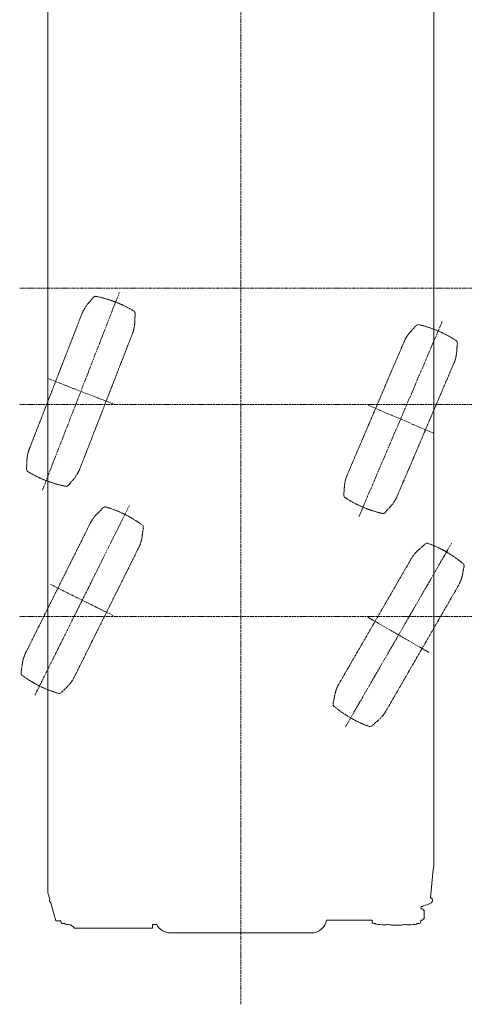
# Model space of a CAD drawing. Extents: x -24769 to 95828, y -36721 to 55825.
# Drawn here: x 10205 to 13407, y -29811 to -22841 of the extents above; entities that cross this region are included whole.
import ezdxf

# ---------------------------------------------------------------- set-up
doc = ezdxf.new("R2010")
doc.units = 0
doc.header["$PDMODE"] = 3
doc.linetypes.add('DASHDOT', pattern=[18.5, 12, -3, 0.5, -3])
doc.linetypes.add('PHANTOM', pattern=[20, 10, -2, 2, -2, 2, -2])
doc.layers.get('0').update_dxf_attribs({"lineweight": 13})

# ---------------------------------------------------------------- blocks, each defined once
blk = doc.blocks.new('KR-50H-F_6WS_LEFT_STEER')
at = {"color": 7, "linetype": 'DASHDOT', "lineweight": 9}
for p, q in [((0, 8198.3), (0, -5069.8)), ((-1565, 0), (1636.6, 0)), ((-860.5, -31.8), (-1404.2, -1429.8)), ((1423.5, -237.2), (834.8, -1616.9)), ((-1365.3, -640.2), (-899.3, -821.4)), ((-1565, -825), (1636.6, -825)), ((899.2, -828.9), (1359.1, -1025.2)), ((-788.7, -1537.7), (-1456.8, -2880.7)), ((1490.2, -1805.5), (740.2, -3104.5)), ((-1346.6, -2097.8), (-899, -2320.5)), ((-1565, -2325), (1636.6, -2325)), ((898.7, -2330), (1331.7, -2580))]:
    blk.add_line(p, q, dxfattribs=at)
at = {"color": 7, "lineweight": 9}
for p, q in [((1365, 4239), (1365, -4094)), ((-1365, 3753.5), (-1365, -3834)), ((-1365, -3837), (-1365, -4280)), ((1365, -4094), (1359.6, -4115.8)), ((1359.6, -4115.8), (1342, -4314.8)), ((-1365, -4280), (-1352.7, -4324.7)), ((-1345.5, -4351), (-1310, -4480)), ((1297, -4404.5), (1297, -4459.9)), ((-1310, -4480), (-1273, -4480)), ((-1203.3, -4506.7), (-1180.7, -4529.3)), ((-627.4, -4530), (-1179, -4530)), ((-625, -4505), (-595.1, -4505)), ((-625, -4505), (-625, -4527.6)), ((605.1, -4474), (929.4, -4474)), ((1072.4, -4510), (1126.4, -4510)), ((496.3, -4564.8), (-496.3, -4564.8))]:
    blk.add_line(p, q, dxfattribs=at)
at = {"color": 7, "linetype": 'PHANTOM', "lineweight": 9, "ltscale": 0.430116}
for p, q in [((-1045.9, -67), (-1031.5, -57.5)), ((-747.6, -183), (-751.9, -166.3)), ((1237.1, -266.4), (1251.8, -257.5)), ((1531.4, -392), (1527.7, -375.2)), ((-1517, -1278.6), (-1512.8, -1295.3)), ((-1218.8, -1394.6), (-1233.2, -1404)), ((726.9, -1462.1), (730.6, -1478.9)), ((-976.5, -1556), (-961.3, -1547.9)), ((1021.2, -1587.7), (1006.5, -1596.6)), ((-690, -1698.5), (-692.7, -1681.5)), ((1301.6, -1812.1), (1317.3, -1805)), ((1578.7, -1972.1), (1577.1, -1955)), ((-1555.6, -2719.9), (-1552.8, -2736.9)), ((-1269.1, -2862.4), (-1284.2, -2870.5)), ((651.6, -2937.9), (653.3, -2955)), ((928.7, -3097.9), (913.1, -3105))]:
    blk.add_line(p, q, dxfattribs=at)
at = {"color": 7, "linetype": 'PHANTOM', "lineweight": 9}
for p, q in [((-1125.5, -183.5), (-1167.6, -291.6)), ((-1497, -1138.8), (-1167.6, -291.6)), ((-767.6, -322.7), (-1097.1, -1169.9)), ((1153.7, -380.3), (1108.2, -487)), ((751.4, -1323.1), (1108.2, -487)), ((1506.9, -531), (1150.1, -1367.1)), ((-1497, -1138.8), (-1334, -719.6)), ((751.4, -1323.1), (927.9, -909.4)), ((-1497, -1138.8), (-1455, -1030.7)), ((-1139.1, -1278), (-1097.1, -1169.9)), ((751.4, -1323.1), (796.9, -1216.4)), ((1104.6, -1473.8), (1150.1, -1367.1)), ((-1066.4, -1664.8), (-1118.1, -1768.7)), ((-1523, -2582.5), (-1118.1, -1768.7)), ((-722.6, -1835.9), (-1127.5, -2649.7)), ((1205.1, -1915.2), (1147.1, -2015.6)), ((692.6, -2802.8), (1147.1, -2015.6)), ((1537.7, -2107.2), (1083.2, -2894.4)), ((-1523, -2582.5), (-1322.6, -2179.8)), ((692.6, -2802.8), (917.5, -2413.3)), ((-1523, -2582.5), (-1471.3, -2478.7)), ((-1179.2, -2753.6), (-1127.5, -2649.7)), ((692.6, -2802.8), (750.6, -2702.4)), ((1025.2, -2994.8), (1083.2, -2894.4))]:
    blk.add_line(p, q, dxfattribs=at)
at = {"color": 7, "lineweight": 9, "ltscale": 0.2}
blk.add_line((1275, -4377.8), (1283, -4377.8), dxfattribs=at)
at = {"color": 7, "lineweight": 9, "ltscale": 0.34625}
blk.add_line((1275, -4391.6), (1275, -4377.8), dxfattribs=at)
at = {"color": 7, "lineweight": 9, "ltscale": 0.275002}
blk.add_line((1272.6, -4394), (1283.6, -4394), dxfattribs=at)
at = {"color": 7, "lineweight": 9, "ltscale": 0.07125}
for p, q in [((1290, -4400.4), (1290, -4403.3)), ((1290, -4467.6), (1290, -4464.7))]:
    blk.add_line(p, q, dxfattribs=at)
at = {"color": 7, "lineweight": 9, "ltscale": 0.164988}
for p, q in [((1296.6, -4404), (1290, -4403.3)), ((1296.6, -4464), (1290, -4464.7))]:
    blk.add_line(p, q, dxfattribs=at)
at = {"color": 7, "lineweight": 9, "ltscale": 0.090293}
blk.add_line((1297, -4459.9), (1297, -4463.5), dxfattribs=at)
at = {"color": 7, "lineweight": 9, "ltscale": 0.1}
blk.add_line((-1273, -4480), (-1273, -4484), dxfattribs=at)
at = {"color": 7, "lineweight": 9, "ltscale": 0.375}
for p, q in [((-1259.4, -4498.5), (-1244.4, -4498.5)), ((954.4, -4498.5), (939.4, -4498.5))]:
    blk.add_line(p, q, dxfattribs=at)
at = {"color": 7, "lineweight": 9, "ltscale": 0.013504}
for p, q in [((-1244.4, -4499), (-1244.4, -4498.5)), ((954.4, -4499), (954.4, -4498.5))]:
    blk.add_line(p, q, dxfattribs=at)
at = {"color": 7, "lineweight": 9, "ltscale": 0.095716}
blk.add_line((929.4, -4474), (925.5, -4474), dxfattribs=at)
at = {"color": 7, "lineweight": 9, "ltscale": 0.3}
blk.add_line((929.4, -4486), (929.4, -4474), dxfattribs=at)
at = {"color": 7, "lineweight": 9, "ltscale": 0.061325}
blk.add_line((929.4, -4486), (929.4, -4488.5), dxfattribs=at)
at = {"color": 7, "lineweight": 9, "ltscale": 0.050378}
for p, q in [((1036.9, -4505.7), (1038.8, -4505.1)), ((1161.8, -4505.7), (1159.9, -4505.1))]:
    blk.add_line(p, q, dxfattribs=at)
at = {"color": 7, "lineweight": 9, "ltscale": 0.042179}
blk.add_line((1038.8, -4505.1), (1040.4, -4504.6), dxfattribs=at)
at = {"color": 7, "lineweight": 9, "ltscale": 0.001517}
blk.add_line((1071.9, -4509.7), (1071.9, -4509.7), dxfattribs=at)
at = {"color": 7, "lineweight": 9, "ltscale": 0.001515}
blk.add_line((1126.9, -4509.7), (1126.8, -4509.7), dxfattribs=at)
at = {"color": 7, "lineweight": 9, "ltscale": 0.092562}
blk.add_line((1158.3, -4504.6), (1161.8, -4505.7), dxfattribs=at)
at = {"color": 7, "lineweight": 9, "ltscale": 0.376048}
blk.add_line((1259.4, -4498.5), (1244.3, -4498.5), dxfattribs=at)
at = {"color": 7, "lineweight": 9, "ltscale": 0.265}
blk.add_line((1283.6, -4474), (1273, -4474), dxfattribs=at)
at = {"color": 7, "lineweight": 9, "ltscale": 0.25}
blk.add_line((1273, -4484), (1273, -4474), dxfattribs=at)
at = {"color": 7, "linetype": 'PHANTOM', "lineweight": 9}
for centre, radius, start, end in [((-1527.1, 291.4), 600, 318.28942, 323.3208), ((-1180.4, -854.3), 810.6, 68.75, 79.41432), ((-892.5, -274.1), 250, 138.28942, 158.75), ((-1180.4, -854.3), 810.6, 58.08568, 68.75), ((-150.7, -243.8), 600, 174.1792, 179.21058), ((-1000.6, -232.1), 250, 338.75, 359.21058), ((767.8, 107.4), 600, 316.42942, 321.4608), ((1077.1, -1049), 810.6, 66.89, 77.55432), ((1383.6, -478.4), 250, 136.42942, 156.89), ((1077.1, -1049), 810.6, 56.22568, 66.89), ((2126, -472.2), 600, 172.3192, 177.35058), ((1276.9, -432.9), 250, 336.89, 357.35058), ((-1264, -1229.4), 250, 158.75, 179.21058), ((-2113.9, -1217.7), 600, 354.1792, 359.21058), ((-1084.3, -607.2), 810.6, 238.08568, 248.75), ((-1372.1, -1187.4), 250, 318.28942, 338.75), ((981.3, -1421.2), 250, 156.89, 177.35058), ((-1084.3, -607.2), 810.6, 248.75, 259.41432), ((-737.6, -1753), 600, 138.28942, 143.3208), ((132.2, -1381.9), 600, 352.3192, 357.35058), ((1181.2, -805.1), 810.6, 236.22568, 246.89), ((874.6, -1375.7), 250, 316.42942, 336.89), ((-842.6, -1776.2), 250, 133.08942, 153.55), ((-1423.2, -1155.4), 600, 313.08942, 318.1208), ((-1181.8, -2327.9), 810.6, 63.55, 74.21432), ((-1181.8, -2327.9), 810.6, 52.88568, 63.55), ((1181.2, -805.1), 810.6, 246.89, 257.55432), ((1490.5, -1961.5), 600, 136.42942, 141.4608), ((-101.1, -1813.2), 600, 168.9792, 174.01058), ((-946.4, -1724.5), 250, 333.55, 354.01058), ((880.5, -1384.7), 600, 309.53942, 314.5708), ((1048.9, -2569.8), 810.6, 60, 70.66432), ((1421.6, -2040.2), 250, 129.53942, 150), ((1048.9, -2569.8), 810.6, 49.33568, 60), ((2159.4, -2123), 600, 165.4292, 170.46058), ((1321.2, -1982.2), 250, 330, 350.46058), ((-1299.1, -2693.9), 250, 153.55, 174.01058), ((-2144.5, -2605.2), 600, 348.9792, 354.01058), ((-1063.7, -2090.5), 810.6, 232.88568, 243.55), ((-1403, -2642.2), 250, 313.08942, 333.55), ((-1063.7, -2090.5), 810.6, 243.55, 254.21432), ((-822.3, -3263), 600, 133.08942, 138.1208), ((909.1, -2927.8), 250, 150, 170.46058), ((70.9, -2787), 600, 345.4292, 350.46058), ((1181.5, -2340.2), 810.6, 229.33568, 240), ((808.7, -2869.8), 250, 309.53942, 330), ((1181.5, -2340.2), 810.6, 240, 250.66432), ((1349.8, -3525.3), 600, 129.53942, 134.5708)]:
    blk.add_arc(centre, radius, start, end, dxfattribs=at)
at = {"color": 7, "lineweight": 9}
for centre, radius, start, end in [((1266.4, -4444.4), 150, 58.16127, 59.76299), ((1335, -4334), 20, 0, 58.16127), ((-1335, -4334), 20, 152.295, 180), ((-1335, -4334), 20, 180, 238.4575), ((1283, -4372.8), 5, 270, 8.53379), ((1266.4, -4223.6), 150, 278.24987, 301.83873), ((1335, -4334), 20, 301.83873, 0), ((1272.6, -4391.6), 2.4, 270, 0), ((1283.6, -4400.4), 6.4, 0, 90), ((1296.5, -4404.5), 0.5, 0, 83.4746), ((-1260, -4484), 13, 180, 237.83631), ((-1259.4, -4488.5), 10, 220.93419, 269.99981), ((-1240.9, -4499), 3.5, 180, 259.99739), ((-1189.4, -4207), 300, 259.99739, 267.33303), ((-1179, -4527.6), 2.4, 225, 270), ((-627.4, -4527.6), 2.4, 270, 0), ((939.4, -4488.5), 10, 180.00005, 269.99994), ((957.9, -4499), 3.5, 180, 259.99739), ((1009.4, -4207), 300, 259.99739, 270), ((1009.4, -4207), 300, 270, 275.12771), ((1035.9, -4502.3), 3.5, 275.12771, 286.98636), ((1042.9, -4502.1), 3.5, 225.8799, 259.01473), ((1099.4, -4211), 300, 259.01474, 264.7405), ((1072.4, -4509.5), 0.5, 208.27762, 270), ((1126.4, -4509.5), 0.5, 270, 331.72209), ((1099.4, -4211), 300, 275.2595, 280.98526), ((1155.9, -4502.1), 3.5, 280.98527, 314.12006), ((2203, -1089.2), 3571.6, 252.99222, 253.01929), ((1162.9, -4502.3), 3.5, 253.01364, 264.87229), ((1189.4, -4207), 300, 264.87229, 270), ((1189.4, -4207), 300, 270, 280.00261), ((1240.9, -4499), 3.5, 280.00261, 8.87773), ((1259.4, -4488.5), 10, 270.00019, 319.06581), ((1260, -4484), 13, 302.16369, 0), ((1283.6, -4467.6), 6.4, 270, 0), ((1296.5, -4463.5), 0.5, 276.5254, 0)]:
    blk.add_arc(centre, radius, start, end, dxfattribs=at)
for centre, major_axis, ratio, start_param, end_param in [((1210, -4104.3), (150, 0), 0.990268, 6.19586, 6.205464), ((-496.3, -4458.3), (110, 0), 0.968158, 3.595959, 4.712389), ((496.3, -4458.3), (110, 0), 0.968158, 4.712389, 6.134835)]:
    blk.add_ellipse(centre, major_axis=major_axis, ratio=ratio, start_param=start_param, end_param=end_param, dxfattribs=at)
at = {"color": 1, "lineweight": 5}
for p in [(0, 0), (-1132.3, -730.8), (1129.1, -927), (-1122.8, -2209.2), (1115.2, -2455)]:
    blk.add_point(p, dxfattribs=at)

msp = doc.modelspace()

# ---------------------------------------------------------------- block references
msp.add_blockref('KR-50H-F_6WS_LEFT_STEER', (11770.4, -24740.9))

doc.saveas('drawing.dxf')
